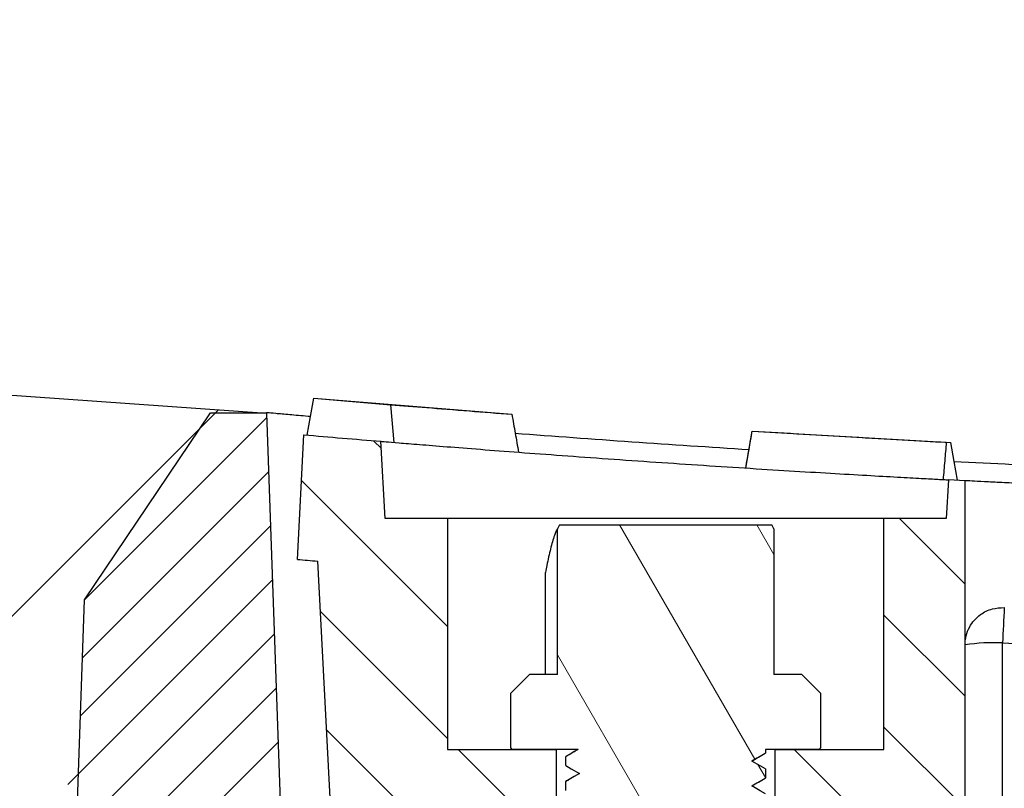
# Model space of a CAD drawing. Units: millimetres. Extents: x -3230 to 16300, y -13670 to 3949.
# Drawn here: x 2652 to 2731, y -3138 to -3077 of the extents above; entities that cross this region are included whole.
import ezdxf

# ---------------------------------------------------------------- set-up
doc = ezdxf.new("R2010")
doc.units = ezdxf.units.MM
doc.layers.add('Bauteil', color=7, linetype='Continuous')
doc.layers.add('dimensioning', color=7, linetype='Continuous')
doc.styles.add('Schlitzrinne Textstile', font='arial.ttf')
doc.dimstyles.new('Schlitzrinne Bemaßung', dxfattribs={"dimtxt": 35, "dimasz": 35, "dimexe": 20, "dimexo": 20, "dimgap": 0.09, "dimtad": 0, "dimtih": 1, "dimtoh": 1, "dimdec": 0, "dimlfac": 0.1, "dimzin": 0, "dimdsep": 46, "dimtxsty": 'Schlitzrinne Textstile', "dimblk": 'OBLIQUE', "dimblk1": 'OBLIQUE', "dimblk2": 'OBLIQUE', "dimcen": 0.09, "dimadec": 0, "dimazin": 0, "dimtfac": 1, "dimtdec": 4, "dimtofl": 0, "dimtmove": 0, "dimatfit": 3, "dimldrblk": 'OBLIQUE', "dimfxl": 1, "dimtolj": 1, "dimtzin": 0, "dimlwd": 5, "dimlwe": 5, "dimarcsym": 0})
pattern_1 = [(135, (-13856.29228389312, -5854.685800966108), (-4.490128060534577, -4.490128060534576), [])]

# ---------------------------------------------------------------- blocks, each defined once
blk = doc.blocks.new('_Oblique')
at = {"color": 0, "linetype": 'ByBlock', "lineweight": -2}
blk.add_line((-0.5, -0.5), (0.5, 0.5), dxfattribs=at)
blk = doc.blocks.new('*D138')
at = {"layer": 'Defpoints', "color": 0, "transparency": 16777216}
for p in [(2986.459073099096, -3050.271618718192), (2626.459073099096, -3105.750298974989), (2986.459073099096, -3105.750298952824)]:
    blk.add_point(p, dxfattribs=at)
at = {"layer": 'dimensioning', "color": 0, "lineweight": 5, "transparency": 16777216}
for p, q in [((2626.459073099096, -3085.750298974989), (2626.459073099096, -3030.271618718192)), ((2986.459073099096, -3085.750298952824), (2986.459073099096, -3030.271618718192)), ((2626.459073099096, -3050.271618718192), (2770.591446905372, -3050.271618718192)), ((2986.459073099096, -3050.271618718192), (2842.326699292821, -3050.271618718192))]:
    blk.add_line(p, q, dxfattribs=at)
at = {"layer": 'dimensioning', "color": 0, "lineweight": 5, "transparency": 16777216, "xscale": 40, "yscale": 40, "zscale": 40, "rotation": 180}
blk.add_blockref('_Oblique', (2626.459073099096, -3050.271618718192), dxfattribs=at)
at = {"layer": 'dimensioning', "color": 0, "lineweight": 5, "transparency": 16777216, "xscale": 40, "yscale": 40, "zscale": 40}
blk.add_blockref('_Oblique', (2986.459073099096, -3050.271618718192), dxfattribs=at)
at = {"layer": 'dimensioning', "color": 0, "transparency": 16777216, "insert": (2806.459073099096, -3050.271618718192), "char_height": 50, "attachment_point": 5, "style": 'Schlitzrinne Textstile'}
blk.add_mtext('\\A1;36', dxfattribs=at)
blk = doc.blocks.new('*D140')
at = {"layer": 'Defpoints', "color": 0, "transparency": 16777216}
for p in [(3006.459073160667, -2986.904549091371), (2606.459073160667, -3105.750298974989), (3006.459073160667, -3105.750298952824)]:
    blk.add_point(p, dxfattribs=at)
at = {"layer": 'dimensioning', "color": 0, "lineweight": 5, "transparency": 16777216}
for p, q in [((2606.459073160667, -3085.750298974989), (2606.459073160667, -2966.904549091371)), ((3006.459073160667, -3085.750298952824), (3006.459073160667, -2966.904549091371)), ((2606.459073160667, -2986.904549091371), (2769.636467369219, -2986.904549091371)), ((3006.459073160667, -2986.904549091371), (2843.281678828973, -2986.904549091371))]:
    blk.add_line(p, q, dxfattribs=at)
at = {"layer": 'dimensioning', "color": 0, "lineweight": 5, "transparency": 16777216, "xscale": 40, "yscale": 40, "zscale": 40, "rotation": 180}
blk.add_blockref('_Oblique', (2606.459073160667, -2986.904549091371), dxfattribs=at)
at = {"layer": 'dimensioning', "color": 0, "lineweight": 5, "transparency": 16777216, "xscale": 40, "yscale": 40, "zscale": 40}
blk.add_blockref('_Oblique', (3006.459073160667, -2986.904549091371), dxfattribs=at)
at = {"layer": 'dimensioning', "color": 0, "transparency": 16777216, "insert": (2806.459073099096, -2986.904549091371), "char_height": 50, "attachment_point": 5, "style": 'Schlitzrinne Textstile'}
blk.add_mtext('\\A1;40', dxfattribs=at)

msp = doc.modelspace()

# ---------------------------------------------------------------- hatches: boundary and pattern name
at = {"layer": 'Bauteil', "linetype": 'Continuous'}
h = msp.add_hatch(dxfattribs=at)
h.set_pattern_fill('ANSI33', color=256, scale=4, style=0)
h.set_pattern_definition([(45, (531.6968489358728, -5531.213592849386), (-17.96051224213831, 17.96051224213831), []), (45, (549.657361147872, -5531.213592849386), (-17.96051224213831, 17.96051224213831), [12.7, -6.35])])
h.paths.add_polyline_path([(2606.459073160667, -3605.750298952824), (2696.45907316067, -3605.750298952824), (2696.45907316067, -3325.750298952836), (2689.168700824957, -3182.160914751619), (2665.709079705243, -3182.160914759424), (2661.709079705239, -3178.160914760751), (2654.959077302623, -3178.160914762996), (2656.879717724251, -3123.16091588155), (2666.95907161655, -3108.160915506104), (2671.051420634614, -3108.160915504741), (2636.459073099984, -3105.750298952824), (2626.059392717706, -3115.742308540091)])
h.paths.add_polyline_path([(3004.479752115335, -3556.267272971828), (2986.858753483815, -3115.742308539993), (2976.459073099096, -3105.750298952824), (2976.467878707593, -3105.750298952824), (2941.459072459422, -3108.160915585756), (2945.959074067136, -3108.160915413306), (2956.038427969414, -3123.160915782044), (2957.959075878209, -3178.160914662216), (2923.959074538094, -3178.160914673523), (2916.459073160647, -3325.750298952812), (2916.459073160701, -3567.941107192572)])
h.paths.add_polyline_path([(2916.459073160701, -3567.941107192572), (2916.459073160709, -3605.750298952788), (3006.459073160667, -3605.750298952824), (3004.479752115335, -3556.267272971828)])
at = {"layer": 'Bauteil', "linetype": 'Continuous', "lineweight": 18}
h = msp.add_hatch(dxfattribs=at)
h.set_pattern_fill('ANSI31', color=256, style=0)
h.set_pattern_definition([(45, (531.6968489358728, -5531.213592849386), (-2.245064030267288, 2.245064030267288), [])])
h.paths.add_polyline_path([(2668.45908210719, -3176.16091475851), (2668.459082103533, -3165.160914684379), (2668.459076872949, -3165.160914803595, -0.4142135623725622), (2670.459076842423, -3163.160914832794), (2670.459071224961, -3163.160914385752), (2688.172960440125, -3163.160914379858), (2687.753701372373, -3155.160915050782), (2675.997415522851, -3155.160915054696), (2675.997419247606, -3155.160914950395, -0.4040262258355445), (2672.99924681035, -3152.265613484723), (2672.999242329805, -3152.265613891019), (2671.460067661528, -3108.189392649461), (2671.051420634614, -3108.160915504741), (2666.95907161655, -3108.160915506104), (2656.879717724251, -3123.16091588155), (2654.959077302623, -3178.160914762996), (2661.709079705239, -3178.160914760751), (2665.709079705243, -3182.160914759424), (2689.168700824957, -3182.160914751619), (2688.854256375758, -3176.160914751724)])
h = msp.add_hatch(dxfattribs=at)
h.set_pattern_fill('ANSI31', color=256, scale=2, angle=90, style=0)
h.set_pattern_definition(pattern_1)
edge = h.paths.add_edge_path(flags=0)
edge.add_line((2690.460328566859, -3161.152957382672), (2689.935396591542, -3155.152957472429))
edge.add_line((2689.935396591542, -3155.152957472436), (2677.410807407933, -3155.152957476601))
edge.add_line((2677.410807407933, -3155.152957476598), (2675.571875741144, -3120.064051206477))
edge.add_arc((2806.459074289457, -1592.410938239186), 1533.249977108261, 265.0415568572842, 265.10293659047613, ccw=False)
edge.add_line((2673.935409318727, -3119.922958003745), (2674.459076764996, -3109.930787818989))
edge.add_arc((2806.459074289457, -1592.410938239186), 1523.249977257563, 265.0286947940865, 265.2619628818376)
edge.add_line((2680.638426428543, -3110.455620647127), (2680.963215121372, -3116.652958050229))
edge.add_line((2680.963215121372, -3116.652958050227), (2685.963215046721, -3116.652958048564))
edge.add_line((2685.963215046721, -3116.652958048561), (2685.963215052876, -3135.152957772353))
edge.add_line((2685.963215052876, -3135.152957772358), (2694.713214922237, -3135.152957769448))
edge.add_line((2694.713214922237, -3135.152957769448), (2694.713214930884, -3161.152957381263))
edge.add_line((2694.713214930884, -3161.152957381254), (2690.460328566855, -3161.152957382669))
h = msp.add_hatch(dxfattribs=at)
h.set_pattern_fill('ANSI31', color=256, scale=2, angle=90, style=0)
h.set_pattern_definition(pattern_1)
edge = h.paths.add_edge_path(flags=0)
edge.add_arc((2726.463214462793, -3179.025661203154), 0.9999999850697879, -107.9513032733148, 1.9056471955991583e-08, ccw=False)
edge.add_arc((2806.459068485054, -2932.109870918068), 260.5510434290526, 250.0275765835833, 252.0486967266865, ccw=False)
edge.add_line((2717.463214596488, -3176.990626026784), (2716.633197548092, -3161.152957373972))
edge.add_line((2716.633197548092, -3161.152957373963), (2712.213214669604, -3161.152957375433))
edge.add_line((2712.213214669604, -3161.152957375433), (2712.213214660957, -3135.152957763618))
edge.add_line((2712.213214660957, -3135.152957763627), (2720.963214530317, -3135.152957760717))
edge.add_line((2720.963214530317, -3135.152957760717), (2720.963214524162, -3116.652958036925))
edge.add_line((2720.963214524165, -3116.652958036919), (2725.963214449514, -3116.652958035257))
edge.add_line((2725.963214449514, -3116.65295803526), (2726.126297104418, -3113.541155585781))
edge.add_arc((2806.459074289457, -1592.410938239186), 1523.249977257563, 266.9769470506685, 267.0273029974815)
edge.add_line((2727.463214426107, -3113.611170733132), (2727.463214447866, -3179.025661202832))
h = msp.add_hatch(dxfattribs=at)
h.set_pattern_fill('ANSI31', color=256, scale=3, angle=75.00000000000001, style=0)
h.set_pattern_definition([(120, (-13856.29228389312, -5854.685800966108), (-8.248891971046778, -4.762500000000002), [])])
h.paths.add_polyline_path([(2710.366249191355, -3178.088704855671), (2711.463214686648, -3178.72203817918), (2711.463214686892, -3179.455371501552), (2710.366249192017, -3180.088704825803), (2711.46321468731, -3180.722038149312), (2711.463214687554, -3181.455371471699), (2710.366249192683, -3182.088704795943), (2711.463214687976, -3182.722038119452), (2711.463214688122, -3183.152957047214), (2710.747694548225, -3183.868477187602), (2710.366249193349, -3184.088704766089), (2710.468457168185, -3184.147714567824), (2709.463214718644, -3185.152957018031), (2697.463214897808, -3185.152957022018), (2695.823997860642, -3183.51373998594), (2696.560180422066, -3183.088704785611), (2695.463214926773, -3182.455371462095), (2695.463214926529, -3181.722038139715), (2696.560180421401, -3181.088704815471), (2695.463214926107, -3180.455371491955), (2695.463214925864, -3179.722038169568), (2696.560180420735, -3179.088704845332), (2695.463214925442, -3178.455371521816), (2695.463214925191, -3177.722038199436), (2696.560180420069, -3177.088704875185), (2695.463214924776, -3176.455371551676), (2695.463214924525, -3175.722038229304), (2696.560180419403, -3175.088704905046), (2695.46321492411, -3174.45537158153), (2695.463214923859, -3173.72203825915), (2696.560180418738, -3173.088704934913), (2695.463214923448, -3172.455371611397), (2695.463214923193, -3171.722038289018), (2696.560180418076, -3171.088704964774), (2695.463214922782, -3170.455371641258), (2695.463214922528, -3169.722038318878), (2696.56018041741, -3169.088704994635), (2695.463214922117, -3168.455371671118), (2695.463214921862, -3167.722038348739), (2696.560180416744, -3167.088705024488), (2695.463214921451, -3166.455371700979), (2695.463214921196, -3165.722038378599), (2696.560180416078, -3165.088705054348), (2695.463214920785, -3164.455371730832), (2695.463214920534, -3163.722038408453), (2696.560180415413, -3163.088705084216), (2695.463214920119, -3162.4553717607), (2695.463214919868, -3161.72203843832), (2696.560180414747, -3161.088705114077), (2695.463214919454, -3160.455371790561), (2695.463214919203, -3159.722038468181), (2696.560180414081, -3159.088705143937), (2695.463214918791, -3158.455371820421), (2695.463214918537, -3157.722038498041), (2696.560180413419, -3157.08870517379), (2695.463214918126, -3156.455371850282), (2695.463214917871, -3155.722038527902), (2696.560180412753, -3155.088705203651), (2695.46321491746, -3154.455371880135), (2695.463214917205, -3153.722038557755), (2696.560180412087, -3153.088705233512), (2695.463214916794, -3152.455371910003), (2695.46321491654, -3151.722038587623), (2696.560180411422, -3151.088705263379), (2695.463214916128, -3150.455371939863), (2695.463214915877, -3149.722038617484), (2696.560180410756, -3149.08870529324), (2695.463214915463, -3148.455371969724), (2695.463214915212, -3147.722038647344), (2696.56018041009, -3147.088705323093), (2695.463214914797, -3146.455371999584), (2695.463214914546, -3145.722038677205), (2696.560180409424, -3145.088705352954), (2695.463214914135, -3144.455372029438), (2695.46321491388, -3143.722038707058), (2696.560180408762, -3143.088705382814), (2695.463214913469, -3142.455372059298), (2695.463214913214, -3141.722038736926), (2696.560180408097, -3141.088705412682), (2695.463214912803, -3140.455372089166), (2695.463214912549, -3139.722038766786), (2696.560180407431, -3139.088705442543), (2695.463214912138, -3138.455372119026), (2695.463214911883, -3137.722038796647), (2696.560180406765, -3137.088705472396), (2695.463214911472, -3136.455372148887), (2695.463214911228, -3135.7220388265), (2696.448892215938, -3135.152957768851), (2691.138214975612, -3135.152957770641), (2691.038214977069, -3135.052957772163), (2691.038214975606, -3130.652957837849), (2692.538214952713, -3129.15295785975), (2694.78418338482, -3129.152957859), (2694.784183380931, -3117.463049747212), (2694.963214912516, -3117.152958038113), (2711.963214658701, -3117.152958032459), (2712.142246190494, -3117.463049741435), (2712.142246194383, -3129.152957853223), (2714.388214626486, -3129.152957852481), (2715.888214604593, -3130.652957829584), (2715.888214606055, -3135.052957763898), (2715.788214607585, -3135.152957762441), (2711.463214672155, -3135.152957763874), (2711.463214672257, -3135.455372158491), (2710.366249177385, -3136.088705482742), (2711.463214672686, -3136.722038806244), (2711.463214672922, -3137.455372128623), (2710.366249178047, -3138.088705452874), (2711.463214673352, -3138.722038776383), (2711.463214673584, -3139.455372098763), (2710.366249178713, -3140.088705423014), (2711.463214674017, -3140.72203874653), (2711.46321467425, -3141.45537206891), (2710.366249179379, -3142.088705393153), (2711.463214674683, -3142.722038716669), (2711.463214674916, -3143.455372039049), (2710.366249180045, -3144.0887053633), (2711.463214675345, -3144.722038686809), (2711.463214675582, -3145.455372009189), (2710.36624918071, -3146.08870533344), (2711.463214676011, -3146.722038656948), (2711.463214676247, -3147.455371979321), (2710.366249181376, -3148.088705303572), (2711.463214676677, -3148.722038627081), (2711.463214676913, -3149.45537194946), (2710.366249182042, -3150.088705273711), (2711.463214677342, -3150.722038597227), (2711.463214677579, -3151.455371919607), (2710.366249182704, -3152.088705243851), (2711.463214678008, -3152.722038567367), (2711.463214678241, -3153.455371889746), (2710.36624918337, -3154.088705213997), (2711.463214678674, -3154.722038537506), (2711.463214678907, -3155.455371859886), (2710.366249184035, -3156.088705184137), (2711.46321467934, -3156.722038507646), (2711.463214679573, -3157.455371830025), (2710.366249184701, -3158.088705154269), (2711.463214680002, -3158.722038477778), (2711.463214680238, -3159.455371800158), (2710.366249185367, -3160.088705124409), (2711.463214680668, -3160.722038447925), (2711.463214680904, -3161.455371770304), (2710.366249186033, -3162.088705094548), (2711.463214681333, -3162.722038418064), (2711.46321468157, -3163.455371740444), (2710.366249186698, -3164.088705064695), (2711.463214681999, -3164.722038388204), (2711.463214682236, -3165.455371710583), (2710.366249187361, -3166.088705034834), (2711.463214682665, -3166.722038358343), (2711.463214682898, -3167.455371680723), (2710.366249188026, -3168.088705004974), (2711.463214683331, -3168.722038328475), (2711.463214683563, -3169.455371650855), (2710.366249188692, -3170.088704975106), (2711.463214683996, -3170.722038298622), (2711.463214684229, -3171.455371621002), (2710.366249189358, -3172.088704945245), (2711.463214684658, -3172.722038268761), (2711.463214684895, -3173.455371591141), (2710.366249190024, -3174.088704915392), (2711.463214685324, -3174.722038238901), (2711.463214685561, -3175.455371561281), (2710.366249190689, -3176.088704885532), (2711.46321468599, -3176.72203820904), (2711.463214686226, -3177.45537153142)], flags=0)
edge = h.paths.add_edge_path(flags=0)
edge.add_ellipse((2703.463214806414, -3179.702957101394), major_axis=(3.012134428718122, 1.001882577385577e-09), ratio=0.979371945631029, start_angle=0, end_angle=0)

# ---------------------------------------------------------------- linework, layer by layer
at = {"layer": 'Bauteil', "linetype": 'Continuous'}
msp.add_line((2636.459073099984, -3105.750298952824), (2671.460067661528, -3108.189392649461), dxfattribs=at)
at = {"layer": 'Bauteil', "color": 7, "linetype": 'Continuous', "lineweight": 25}
for p, q in [((2675.24387869767, -3106.996937391096), (2691.130781270046, -3108.286830308275)), ((2675.244891976616, -3106.998859640861), (2681.422898414358, -3107.519077794774)), ((2675.245070790547, -3106.997678723858), (2691.131660438545, -3108.287534388126)), ((2681.690165638544, -3110.542109848555), (2681.422898414358, -3107.519077794774)), ((2656.879717724251, -3123.16091588155), (2666.95907161655, -3108.160915506104)), ((2666.95907161655, -3108.160915506104), (2671.459073218294, -3108.160915504605)), ((2671.460067661528, -3108.189392649461), (2672.999242329805, -3152.265613891019)), ((2691.131630636223, -3108.28782496077), (2691.131630636223, -3108.28782868606)), ((2673.935407757074, -3119.922958789374), (2674.459079253766, -3109.93078599682)), ((2709.881046232202, -3112.596210664701), (2710.404270696405, -3109.628851210686)), ((2710.404389905691, -3109.628065174441), (2726.318382788594, -3110.549988822577)), ((2715.944760764242, -3109.949028729347), (2726.318382788594, -3110.549988822577)), ((2680.963212502591, -3116.652958616515), (2680.638426795997, -3110.45561978534)), ((2725.958594256931, -3110.532047824885), (2726.318516899041, -3110.551210717773)), ((2726.126291923507, -3113.541154743778), (2725.963213618869, -3116.652958601548)), ((2727.463214426107, -3113.611170733132), (2726.126297104418, -3113.541155585774)), ((2727.463209206477, -3179.025662637667), (2727.463209184718, -3113.611171573446)), ((2685.963207659569, -3116.652958614849), (2680.963212502591, -3116.652958616515)), ((2685.963207659569, -3116.652958614849), (2685.96320766572, -3135.152957645735)), ((2720.963218461892, -3116.652958603207), (2685.963207659569, -3116.652958614849)), ((2694.96321086322, -3117.152957755027), (2694.784188315416, -3117.463049052256)), ((2694.96321086322, -3117.152957755027), (2711.963215258571, -3117.152957749373)), ((2712.142252707743, -3117.463049046479), (2711.963215258571, -3117.152957749373)), ((2725.963213618869, -3116.652958601548), (2720.963218461892, -3116.652958603207)), ((2720.963218468047, -3135.152957634093), (2720.963218461892, -3116.652958603207)), ((2694.784188319302, -3129.15295768023), (2694.784188315416, -3117.463049052256)), ((2712.142252707743, -3117.463049046479), (2712.142252711632, -3129.152957674453)), ((2677.410805542144, -3155.152957834269), (2675.571883057316, -3120.064050431489)), ((2693.825119796863, -3129.15295768055), (2693.825119794141, -3120.964279851122)), ((2654.959077302623, -3178.160914762996), (2656.879717724251, -3123.16091588155)), ((2730.463215241306, -3178.868652828804), (2730.463215223931, -3126.623059047745)), ((2692.538210831894, -3129.152957680979), (2691.038215265532, -3130.652957904948)), ((2694.784188319302, -3129.15295768023), (2692.538210831894, -3129.152957680979)), ((2714.388215297883, -3129.152957673711), (2712.142252711632, -3129.152957674453)), ((2715.888210865242, -3130.652957896682), (2714.388215297883, -3129.152957673711)), ((2691.038215266994, -3135.052957815419), (2691.038215265532, -3130.652957904948)), ((2715.888210865242, -3130.652957896682), (2715.888210866704, -3135.052957807153)), ((2685.96320766572, -3135.152957645735), (2694.713214091591, -3135.152957642824)), ((2691.038215266994, -3135.052957815419), (2691.138216958307, -3135.152957644018)), ((2696.448886420376, -3135.152957642249), (2691.138216958307, -3135.152957644018)), ((2694.713214100239, -3161.152956859764), (2694.713214091591, -3135.152957642824)), ((2711.463221709326, -3135.152957637251), (2711.463221709424, -3135.455372042556)), ((2715.78820917546, -3135.152957635818), (2711.463221709326, -3135.152957637251)), ((2712.213212042176, -3135.152957637004), (2720.963218468047, -3135.152957634093)), ((2712.213212042176, -3135.152957637004), (2712.213212050824, -3161.152956853943)), ((2715.78820917546, -3135.152957635818), (2715.888210866704, -3135.052957807153)), ((2695.523107091731, -3135.699311503539), (2695.463219325792, -3135.722039033676)), ((2695.463219326035, -3136.455372196865), (2695.463219325792, -3135.722039033676)), ((2711.405092280484, -3135.478002249477), (2711.463221709424, -3135.455372042556)), ((2711.463221709846, -3136.722038711671), (2711.46322171009, -3137.455372340521)), ((2711.40509228115, -3137.47800208178), (2711.46322171009, -3137.455372340521)), ((2695.463219326701, -3138.455372029168), (2695.463219326457, -3137.722038865979))]:
    msp.add_line(p, q, dxfattribs=at)
at = {"layer": 'Bauteil', "color": 7, "linetype": 'Continuous', "lineweight": 25, "flags": 128}
for points in [[(2674.722576483231, -3109.953815741016), (2674.983108381165, -3108.476279948942), (2675.243640279094, -3106.998747882159)], [(2674.723843081915, -3109.953931225015), (2674.984374979844, -3108.476395432941), (2675.244891976616, -3106.998859640861)], [(2675.243640279094, -3106.998747882159), (2675.243804191864, -3106.997879889527), (2675.243804191864, -3106.997905966559)], [(2675.245055889386, -3106.997991648236), (2675.245026087063, -3106.998095956364), (2675.244891976616, -3106.998859640861)], [(2710.4033170221, -3109.629193937386), (2710.403480934873, -3109.62830731831), (2710.403466033712, -3109.628322219471)], [(2726.318516899041, -3110.551210717773), (2726.318352986271, -3110.550286845794), (2726.318352986271, -3110.550305472245)], [(2726.852470201137, -3113.579471216328), (2726.585486099508, -3112.065341898373), (2726.318516899041, -3110.551210717773)], [(2696.448886420376, -3135.152957642249), (2696.132847697396, -3135.335428877707), (2695.798033511592, -3135.528733722861), (2695.463219325792, -3135.722039033676)], [(2710.366242942406, -3136.088705377481), (2710.793593337823, -3135.841982198525), (2711.463221709424, -3135.455372042556)], [(2711.463221709846, -3136.722038711671), (2711.035871314265, -3136.475315532999), (2710.366242942406, -3136.088705377481)], [(2695.463219326035, -3136.455372196865), (2695.890554820455, -3136.702095841198), (2696.560183192318, -3137.088705531055)], [(2696.560183192318, -3137.088705531055), (2696.132847698062, -3137.335429175672), (2695.463219326457, -3137.722038865979)], [(2710.366242943072, -3138.088705675446), (2710.793593338486, -3137.841982030829), (2711.46322171009, -3137.455372340521)], [(2711.463221710512, -3138.722038543975), (2711.035871314931, -3138.475315365302), (2710.366242943072, -3138.088705675446)]]:
    msp.add_lwpolyline(points, dxfattribs=at)
at = {"layer": 'Bauteil', "color": 7, "linetype": 'Continuous', "lineweight": 25}
for centre, radius, start, end in [((2806.459074289457, -1592.410938239186), 1523.249977257564, 265.0286947940342, 265.2619628818437), ((2806.459074289457, -1592.410938239186), 1521.749977279953, 265.6624300784484, 266.371471610597), ((2806.459074289457, -1592.410938239186), 1521.749977279953, 266.9904414624399, 267.6992644463862), ((2806.459074289457, -1592.410938239186), 1533.249977108261, 265.0415568572911, 265.1029365904255), ((2999.705636553625, -3139.271820989542), 269.5393711911823, 176.7058958698423, 177.3102744524243), ((2729.715265751964, -3141.071314547562), 14.4676022685396, 87.0365883887239, 98.95519473026476), ((2806.45907428564, -1592.2539303728), 1536.249977063469, 267.1645110158062, 269.592879525009)]:
    msp.add_arc(centre, radius, start, end, dxfattribs=at)
for points, knots in [([(2681.422898414357, -3107.519077794774), (2682.353572112997, -3107.593156103564), (2684.237308652153, -3107.743094817024), (2687.540557507107, -3108.005719775809), (2689.976994086986, -3108.197119774445), (2691.131630636222, -3108.28782496077)], [0, 0, 0, 0, 0.3393833774998722, 0.6869312734554812, 0.9999999999999999, 0.9999999999999999, 0.9999999999999999, 0.9999999999999999]), ([(2674.984106758946, -3108.470651035381), (2674.924348231461, -3108.465498132066), (2674.307075519571, -3108.412271475713), (2673.274033758558, -3108.321538380269), (2672.132195104174, -3108.220840743738), (2671.542432021679, -3108.168336211662), (2671.482591684487, -3108.163009148479), (2671.459073218293, -3108.160915504605)], [0, 0, 0, 0, 0.02875014181739099, 0.2969731476713919, 0.5637712120203069, 0.828553238764016, 1, 1, 1, 1]), ([(2691.131630636222, -3108.28782496077), (2691.220493541152, -3108.791780266375), (2691.399281820142, -3109.805716304671), (2691.578041987968, -3110.819540407067), (2691.667953222915, -3111.329464839221)], [0, 0, 0, 0, 0.4970286946826479, 0.9999999999999999, 0.9999999999999999, 0.9999999999999999, 0.9999999999999999]), ([(2709.881061133363, -3112.596184587669), (2709.96879142527, -3112.098646263762), (2710.14320798576, -3111.109490508332), (2710.317657470971, -3110.120118106376), (2710.404360103368, -3109.628392999987)], [0, 0, 0, 0, 0.5029929019504861, 1, 1, 1, 1]), ([(2710.404360103368, -3109.628392999987), (2711.781636489284, -3109.711729514378), (2714.569309650569, -3109.880406598301), (2718.635019610005, -3110.117742357378), (2722.599471141913, -3110.347008280517), (2724.826788371587, -3110.469701540411), (2725.95859425693, -3110.532047824885)], [0, 0, 0, 0, 0.2279879384011297, 0.4614584722976278, 0.7263414198780818, 1, 1, 1, 1]), ([(2680.638426795997, -3110.45561978534), (2680.718496699525, -3110.462266387609), (2680.868561318517, -3110.47472325084), (2682.010652136194, -3110.568966349451), (2683.642970100349, -3110.702052239527), (2685.855278671561, -3110.879638113324), (2688.550685010641, -3111.091625844815), (2691.676315063929, -3111.331222401556), (2695.132137062994, -3111.588771313824), (2698.830090928803, -3111.855211995835), (2702.660362911434, -3112.12193143675), (2706.51398094174, -3112.380011862721), (2710.281843429448, -3112.623142292456), (2713.849132091475, -3112.844285065813), (2717.122068187256, -3113.039973324211), (2719.994419522458, -3113.205666351906), (2722.399885645513, -3113.34028265576), (2724.255260850941, -3113.441476951639), (2725.409083102322, -3113.503171474952), (2726.021891898012, -3113.535662965044), (2726.091491926645, -3113.539324151478), (2726.126291923507, -3113.541154743778)], [0, 0, 0, 0, 0.06110811630624587, 0.1145270043631645, 0.1679464982917722, 0.2214452568862343, 0.2749448474000762, 0.3286210791432431, 0.3822978873942173, 0.4361414052685633, 0.4899850898769554, 0.5438998799367456, 0.5978142606641509, 0.651689154564164, 0.705563638435564, 0.759331724636373, 0.8130993561751874, 0.8667515969031977, 0.9204034872827692, 0.960201763605507, 1, 1, 1, 1]), ([(2725.95859425693, -3110.532047824885), (2725.916630941376, -3111.026709599867), (2725.832171859069, -3112.022309661772), (2725.746948061986, -3113.017845084697), (2725.704067527373, -3113.518750848396)], [0, 0, 0, 0, 0.4968478748625492, 0.9999999999999999, 0.9999999999999999, 0.9999999999999999, 0.9999999999999999]), ([(2732.46321924294, -3113.862582097043), (2731.903494625947, -3113.835175337607), (2730.784009728593, -3113.780360072453), (2729.289539790831, -3113.705082914591), (2728.159689986483, -3113.647275930622), (2727.551812710999, -3113.615771210093), (2727.488748522012, -3113.612497386045), (2727.463209184718, -3113.611171573446)], [0, 0, 0, 0, 0.2137027997811567, 0.4274192158330465, 0.6408645026484677, 0.8545595725879593, 1, 1, 1, 1]), ([(2694.784188315416, -3117.463049052256), (2694.704306367335, -3117.629330556405), (2694.504951837846, -3118.044305050879), (2694.222402629655, -3119.073209100558), (2693.990075871612, -3120.118480576554), (2693.861743853953, -3120.776492873536), (2693.825119794141, -3120.964279851122)], [0, 0, 0, 0, 0.2158573619284458, 0.5386967125796321, 0.8683508644276335, 1, 1, 1, 1]), ([(2727.463209189098, -3126.780066993963), (2727.463212901059, -3126.777298543626), (2727.463872105773, -3126.285651274108), (2727.678058000869, -3125.393386092701), (2728.518691934156, -3124.399726109662), (2729.537224018919, -3123.842318904712), (2730.282224053562, -3123.801699160448), (2730.611615885098, -3123.783739682144)], [0, 0, 0, 0, 0.002031719584399489, 0.3608117403104172, 0.6471974959194601, 0.8440130770664939, 1, 1, 1, 1]), ([(2695.482754747818, -3135.699482401246), (2695.648514230683, -3135.60354048142), (2695.963197975014, -3135.421400901565), (2696.277839170141, -3135.239189358794), (2696.426743295173, -3135.152957642257)], [0, 0, 0, 0, 0.5267494297049174, 1, 1, 1, 1]), ([(2711.44291142703, -3135.47817873509), (2711.259517497854, -3135.584319172109), (2710.904288791144, -3135.789910111462), (2710.549120201917, -3135.995594400777), (2710.377314505009, -3136.095090059289)], [0, 0, 0, 0, 0.5162700133949641, 1, 1, 1, 1]), ([(2695.676648655028, -3137.64906275835), (2695.665904147119, -3137.650392174097), (2695.473453860273, -3137.674204008176), (2695.468189642614, -3137.698808265459), (2695.463219326457, -3137.722038865979)], [0, 0, 0, 0, 0.05583004359327282, 0.9999999999999999, 0.9999999999999999, 0.9999999999999999, 0.9999999999999999]), ([(2711.442911427695, -3137.478179033055), (2711.259517481152, -3137.58431928485), (2710.904288677741, -3137.789909901907), (2710.549120187332, -3137.995594206734), (2710.377314505675, -3138.095089891593)], [0, 0, 0, 0, 0.5162699217516782, 1, 1, 1, 1])]:
    msp.add_open_spline(points, degree=3, knots=knots, dxfattribs=at)

# ---------------------------------------------------------------- dimensions: what is measured, and where the dimension line sits
at = {"layer": 'dimensioning', "color": 5}
dim = msp.add_linear_dim(base=(3006.459073160667, -2986.904549091371), p1=(2606.459073160667, -3105.750298974989), p2=(3006.459073160667, -3105.750298952824), dimstyle='Schlitzrinne Bemaßung', override={"dimtxt": 50, "dimasz": 40, "dimsah": 1}, dxfattribs=at)
dim.commit()
dim.dimension.update_dxf_attribs({"geometry": '*D140', "text_midpoint": (2806.459073099096, -2986.904549091371), "dimtype": 160})
dim = msp.add_linear_dim(base=(2986.459073099096, -3050.271618718192), p1=(2626.459073099096, -3105.750298974989), p2=(2986.459073099096, -3105.750298952824), dimstyle='Schlitzrinne Bemaßung', override={"dimtxt": 50, "dimasz": 40, "dimsah": 1}, dxfattribs=at)
dim.commit()
dim.dimension.update_dxf_attribs({"geometry": '*D138', "text_midpoint": (2806.459073099096, -3050.271618718192)})

doc.saveas('drawing.dxf')
